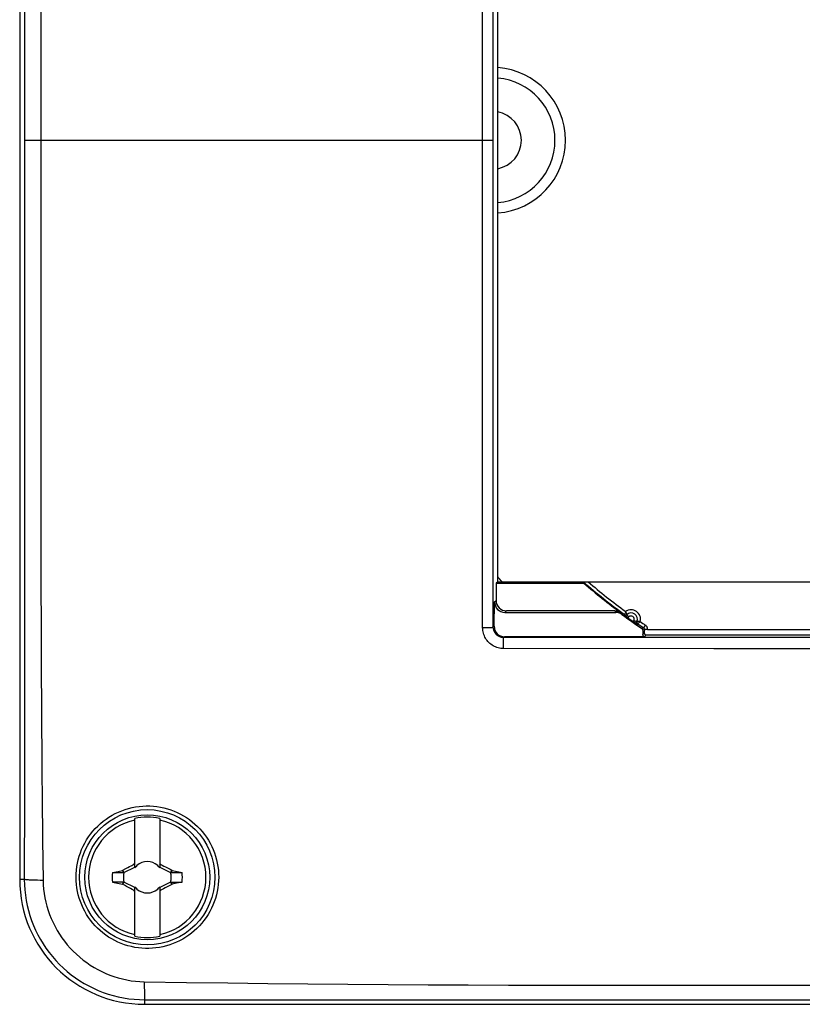
# Model space of a CAD drawing. Units: millimetres. Extents: x -142 to 78, y -42 to 54.
# Drawn here: x -68 to -30, y -42 to 6 of the extents above; entities that cross this region are included whole.
import ezdxf

# ---------------------------------------------------------------- set-up
doc = ezdxf.new("R2010")
doc.units = ezdxf.units.MM
doc.header["$LTSCALE"] = 16.335
doc.layers.get('0').update_dxf_attribs({"linetype": 'CONTINUOUS'})
for name, color, linetype in [('ASSI', 7, 'CONTINUOUS'), ('DRAFT', 7, 'CONTINUOUS'), ('RACCORDO', 7, 'CONTINUOUS'), ('TRASH', 7, 'CONTINUOUS')]:
    doc.layers.add(name, color=color, linetype=linetype)

msp = doc.modelspace()

# ---------------------------------------------------------------- linework, layer by layer
at = {"color": 7, "linetype": 'CONTINUOUS'}
for p, q in [((-62.475, -34.946), (-62.475, -32.568)), ((-61.275, -32.568), (-61.275, -34.946)), ((-63.047, -35.055), (-62.899, -34.977)), ((-62.997, -35.161), (-62.475, -34.918)), ((-62.899, -34.977), (-62.801, -34.925)), ((-62.801, -34.925), (-62.727, -34.887)), ((-62.502, -34.773), (-62.475, -34.718)), ((-62.475, -34.8), (-62.502, -34.773)), ((-62.395, -34.88), (-62.437, -34.9)), ((-62.437, -34.9), (-62.395, -34.88)), ((-62.395, -34.88), (-62.375, -34.838)), ((-62.375, -34.838), (-62.395, -34.88)), ((-62.395, -34.88), (-62.395, -34.88)), ((-61.355, -34.88), (-61.375, -34.838)), ((-61.375, -34.838), (-61.355, -34.88)), ((-61.313, -34.9), (-61.355, -34.88)), ((-61.355, -34.88), (-61.313, -34.9)), ((-61.355, -34.88), (-61.355, -34.88)), ((-61.275, -34.718), (-61.248, -34.773)), ((-61.275, -34.8), (-61.248, -34.773)), ((-61.275, -34.918), (-60.753, -35.161)), ((-61.156, -34.819), (-61.074, -34.86)), ((-61.074, -34.86), (-60.998, -34.9)), ((-60.998, -34.9), (-60.875, -34.964)), ((-60.875, -34.964), (-60.777, -35.016)), ((-63.547, -35.172), (-63.28, -35.114)), ((-63.547, -35.172), (-63.02, -35.172)), ((-63.28, -35.114), (-63.065, -35.068)), ((-63.065, -35.068), (-63.047, -35.055)), ((-63.02, -35.172), (-63.065, -35.068)), ((-62.997, -35.161), (-63.047, -35.055)), ((-60.777, -35.016), (-60.703, -35.055)), ((-60.703, -35.055), (-60.753, -35.161)), ((-60.715, -35.137), (-60.73, -35.172)), ((-60.73, -35.172), (-60.203, -35.172)), ((-60.7, -35.102), (-60.715, -35.137)), ((-60.703, -35.055), (-60.685, -35.068)), ((-60.685, -35.068), (-60.7, -35.102)), ((-60.685, -35.068), (-60.524, -35.102)), ((-60.524, -35.102), (-60.203, -35.172)), ((-63.547, -35.628), (-63.387, -35.663)), ((-63.02, -35.628), (-63.547, -35.628)), ((-63.387, -35.663), (-63.065, -35.732)), ((-63.065, -35.732), (-63.05, -35.698)), ((-63.065, -35.732), (-63.047, -35.745)), ((-63.05, -35.698), (-63.035, -35.663)), ((-63.047, -35.745), (-62.997, -35.639)), ((-62.973, -35.784), (-63.047, -35.745)), ((-63.035, -35.663), (-63.02, -35.628)), ((-62.475, -35.882), (-62.997, -35.639)), ((-62.875, -35.836), (-62.973, -35.784)), ((-62.752, -35.9), (-62.875, -35.836)), ((-62.676, -35.94), (-62.752, -35.9)), ((-62.594, -35.981), (-62.676, -35.94)), ((-62.475, -38.232), (-62.475, -35.854)), ((-62.395, -35.92), (-62.437, -35.9)), ((-62.437, -35.9), (-62.395, -35.92)), ((-62.395, -35.92), (-62.375, -35.962)), ((-62.375, -35.962), (-62.395, -35.92)), ((-62.395, -35.92), (-62.395, -35.92)), ((-61.355, -35.92), (-61.375, -35.962)), ((-61.375, -35.962), (-61.355, -35.92)), ((-61.355, -35.92), (-61.313, -35.9)), ((-61.313, -35.9), (-61.355, -35.92)), ((-61.355, -35.92), (-61.355, -35.92)), ((-60.753, -35.639), (-61.275, -35.882)), ((-61.275, -35.854), (-61.275, -38.232)), ((-60.949, -35.875), (-61.023, -35.913)), ((-60.851, -35.823), (-60.949, -35.875)), ((-60.703, -35.745), (-60.851, -35.823)), ((-60.753, -35.639), (-60.703, -35.745)), ((-60.73, -35.628), (-60.685, -35.732)), ((-60.73, -35.628), (-60.203, -35.628)), ((-60.703, -35.745), (-60.685, -35.732)), ((-60.47, -35.686), (-60.685, -35.732)), ((-60.203, -35.628), (-60.47, -35.686)), ((-62.502, -36.027), (-62.475, -36)), ((-62.475, -36.082), (-62.502, -36.027)), ((-61.275, -36), (-61.248, -36.027)), ((-61.248, -36.027), (-61.275, -36.082))]:
    msp.add_line(p, q, dxfattribs=at)
for points in [[(-62.727, -34.887), (-62.65, -34.847), (-62.623, -34.833), (-62.565, -34.804)], [(-62.565, -34.804), (-62.534, -34.788), (-62.502, -34.773)], [(-61.248, -34.773), (-61.216, -34.788), (-61.185, -34.804), (-61.156, -34.819)], [(-61.023, -35.913), (-61.1, -35.953), (-61.127, -35.967), (-61.185, -35.996)], [(-62.502, -36.027), (-62.534, -36.012), (-62.565, -35.996), (-62.594, -35.981)], [(-61.185, -35.996), (-61.216, -36.012), (-61.248, -36.027)]]:
    msp.add_lwpolyline(points, dxfattribs=at)
msp.add_circle((-61.875, -35.4), 3, dxfattribs=at)
for radius, start, end in [(2.895, 78.0386, 101.9614), (2.816, 102.3044, 257.6956), (2.816, 282.3044, 77.6956), (0.752, 138.351, 142.8981), (0.752, 48.3509, 131.649), (0.752, 37.1019, 41.6491), (1.687, 172.2301, 187.7632), (1.687, 352.2301, 7.7632), (0.752, 217.1019, 221.6491), (0.752, 318.351, 322.8981), (0.752, 228.3509, 311.649), (2.895, 258.0386, 281.9614)]:
    msp.add_arc((-61.875, -35.4), radius, start, end, dxfattribs=at)
at = {"layer": 'ASSI', "color": 7, "linetype": 'CONTINUOUS'}
msp.add_arc((-45.3, 0), 1.386, 280.4209, 79.5791, dxfattribs=at)
at = {"layer": 'DRAFT', "color": 7, "linetype": 'CONTINUOUS'}
for p, q in [((-68, 35.5), (-68, -35.5)), ((-45.05, -21.2), (-45.05, 21.2)), ((-45.05, -21.2), (-45.127, -21.277)), ((-45.127, -21.277), (-40.907, -21.277)), ((-45.05, -21.2), (45.05, -21.2)), ((-62, -41.5), (62, -41.5))]:
    msp.add_line(p, q, dxfattribs=at)
for points in [[(-65.294, -35.4), (-65.289, -35.229), (-65.277, -35.058), (-65.256, -34.888), (-65.226, -34.72), (-65.188, -34.553), (-65.142, -34.388), (-65.087, -34.225), (-65.025, -34.065), (-64.954, -33.909), (-64.875, -33.756), (-64.789, -33.607), (-64.696, -33.463), (-64.595, -33.323), (-64.488, -33.189), (-64.374, -33.061), (-64.253, -32.937), (-64.127, -32.82), (-63.994, -32.71), (-63.856, -32.606), (-63.714, -32.51), (-63.566, -32.421), (-63.414, -32.339), (-63.258, -32.265), (-63.099, -32.199), (-62.936, -32.141), (-62.772, -32.091), (-62.605, -32.05), (-62.436, -32.017), (-62.265, -31.993), (-62.094, -31.977), (-61.923, -31.97), (-61.752, -31.972), (-61.581, -31.982), (-61.411, -32), (-61.242, -32.028), (-61.075, -32.063), (-60.91, -32.106), (-60.749, -32.158), (-60.59, -32.217), (-60.434, -32.285), (-60.281, -32.36), (-60.133, -32.442), (-59.989, -32.531), (-59.851, -32.627), (-59.717, -32.73), (-59.588, -32.84), (-59.465, -32.955), (-59.347, -33.077), (-59.236, -33.204), (-59.131, -33.337), (-59.033, -33.474), (-58.942, -33.617), (-58.858, -33.764), (-58.781, -33.915), (-58.711, -34.07), (-58.65, -34.228), (-58.596, -34.389), (-58.55, -34.553), (-58.513, -34.72), (-58.483, -34.888), (-58.462, -35.058), (-58.45, -35.228), (-58.446, -35.4)], [(-58.446, -35.4), (-58.451, -35.571), (-58.464, -35.741), (-58.486, -35.911), (-58.516, -36.08), (-58.555, -36.247), (-58.602, -36.412), (-58.657, -36.574), (-58.72, -36.734), (-58.792, -36.89), (-58.871, -37.042), (-58.957, -37.191), (-59.051, -37.335), (-59.152, -37.473), (-59.259, -37.606), (-59.373, -37.734), (-59.493, -37.856), (-59.619, -37.972), (-59.751, -38.081), (-59.887, -38.183), (-60.028, -38.278), (-60.174, -38.366), (-60.324, -38.447), (-60.478, -38.52), (-60.635, -38.585), (-60.794, -38.643), (-60.956, -38.692), (-61.121, -38.733), (-61.288, -38.766), (-61.456, -38.791), (-61.625, -38.808), (-61.795, -38.816), (-61.964, -38.815), (-62.133, -38.807), (-62.303, -38.79), (-62.471, -38.764), (-62.638, -38.73), (-62.802, -38.688), (-62.964, -38.638), (-63.124, -38.58), (-63.281, -38.514), (-63.435, -38.44), (-63.584, -38.358), (-63.729, -38.269), (-63.87, -38.173), (-64.005, -38.071), (-64.136, -37.961), (-64.261, -37.845), (-64.38, -37.723), (-64.493, -37.596), (-64.599, -37.462), (-64.698, -37.324), (-64.791, -37.181), (-64.876, -37.034), (-64.954, -36.882), (-65.024, -36.727), (-65.087, -36.568), (-65.141, -36.407), (-65.187, -36.243), (-65.225, -36.077), (-65.255, -35.909), (-65.276, -35.74), (-65.289, -35.57), (-65.294, -35.4)]]:
    msp.add_lwpolyline(points, dxfattribs=at)
msp.add_circle((-61.875, -35.4), 3.25, dxfattribs=at)
at = {"layer": 'DRAFT', "color": 250, "linetype": 'CONTINUOUS'}
msp.add_arc((-51.5, -26.5), 8.5, 38.5954, 40.6049, dxfattribs=at)
at = {"layer": 'DRAFT', "color": 7, "linetype": 'CONTINUOUS'}
msp.add_arc((-62, -35.5), 6, 180, 270, dxfattribs=at)
at = {"layer": 'RACCORDO', "color": 250, "linetype": 'CONTINUOUS'}
for p, q in [((-45.268, 2.722), (-45.264, 19.992)), ((-66.987, 17.177), (-66.989, -12.01)), ((-67.766, 8.173), (-67.767, -13.763)), ((-45.268, -5.283), (-45.268, 2.722)), ((-55.174, 0), (-45.566, 0)), ((-45.262, -23.385), (-45.268, -5.283)), ((-45.781, -11.39), (-45.781, -7.315)), ((-45.774, -22.599), (-45.781, -11.39)), ((-66.989, -12.01), (-66.987, -17.109)), ((-67.767, -13.763), (-67.77, -23.027)), ((-66.987, -17.109), (-66.983, -20.193)), ((-45.196, -22.169), (-45.127, -22.1)), ((-45.773, -23.406), (-45.774, -22.599)), ((-44.705, -22.678), (-44.627, -22.6)), ((-39.42, -22.6), (-39.38, -22.678)), ((-39.125, -22.697), (-39.084, -22.776)), ((-38.92, -22.674), (-38.933, -22.705)), ((-38.908, -22.644), (-38.92, -22.674)), ((-38.903, -22.632), (-38.908, -22.644)), ((-38.887, -22.669), (-38.891, -22.66)), ((-38.883, -22.678), (-38.887, -22.669)), ((-38.879, -22.687), (-38.883, -22.678)), ((-38.875, -22.696), (-38.879, -22.687)), ((-38.872, -22.704), (-38.875, -22.696)), ((-67.77, -23.027), (-67.775, -31.489)), ((-38.96, -22.776), (-38.984, -22.797)), ((-38.943, -22.732), (-38.96, -22.776)), ((-38.933, -22.705), (-38.943, -22.732)), ((-38.868, -22.712), (-38.872, -22.704)), ((-38.864, -22.72), (-38.868, -22.712)), ((-38.861, -22.727), (-38.864, -22.72)), ((-38.857, -22.733), (-38.861, -22.727)), ((-38.854, -22.739), (-38.857, -22.733)), ((-38.855, -22.787), (-38.749, -22.894)), ((-38.851, -22.745), (-38.854, -22.739)), ((-38.849, -22.75), (-38.851, -22.745)), ((-38.845, -22.758), (-38.849, -22.75)), ((-38.841, -22.764), (-38.845, -22.758)), ((-38.371, -23.127), (-38.507, -23.063)), ((-38.352, -23.106), (-38.359, -23.105)), ((-38.344, -23.107), (-38.352, -23.106)), ((-38.335, -23.109), (-38.344, -23.107)), ((-38.319, -23.111), (-38.326, -23.11)), ((-38.311, -23.112), (-38.319, -23.111)), ((-38.304, -23.112), (-38.311, -23.112)), ((-38.296, -23.113), (-38.304, -23.112)), ((-38.287, -23.114), (-38.296, -23.113)), ((-38.278, -23.115), (-38.287, -23.114)), ((-38.283, -23.185), (-38.261, -23.165)), ((-38.269, -23.116), (-38.278, -23.115)), ((-38.259, -23.116), (-38.269, -23.116)), ((-38.261, -23.165), (-38.235, -23.143)), ((-38.25, -23.117), (-38.259, -23.116)), ((-38.24, -23.118), (-38.25, -23.117)), ((-38.23, -23.118), (-38.24, -23.118)), ((-38.235, -23.143), (-38.209, -23.119)), ((-38.219, -23.119), (-38.23, -23.118)), ((-38.209, -23.119), (-38.219, -23.119)), ((-45.643, -23.405), (-45.56, -23.404)), ((-45.217, -23.34), (-45.262, -23.385)), ((-38.337, -23.252), (-38.325, -23.222)), ((-38.325, -23.222), (-38.315, -23.213)), ((-38.315, -23.213), (-38.288, -23.19)), ((-38.288, -23.19), (-38.283, -23.185)), ((-38.046, -23.41), (-38.124, -23.452)), ((-38.082, -23.747), (-38.016, -23.614)), ((-38.001, -23.493), (-38.081, -23.535)), ((-37.963, -23.285), (-38.046, -23.41)), ((-37.851, -23.493), (-38.001, -23.493)), ((-37.851, -23.5), (-37.851, -23.493)), ((-44.769, -24.152), (-44.768, -24.077)), ((-44.768, -24.077), (-44.767, -24.012)), ((-44.725, -23.849), (-44.762, -23.885)), ((-43.642, -23.885), (-44.762, -23.885)), ((0, -23.89), (-43.642, -23.885)), ((-37.983, -23.849), (-37.935, -23.752)), ((-44.77, -24.278), (-44.769, -24.152)), ((-44.77, -24.411), (-44.77, -24.278)), ((-34.676, -24.421), (-44.77, -24.411)), ((-28.333, -24.426), (-34.676, -24.421)), ((-67.775, -31.489), (-67.778, -35.5)), ((-66.899, -33.602), (-66.874, -35.547)), ((-67.778, -35.5), (-68, -35.5)), ((-67.011, -35.546), (-67.143, -35.544)), ((-66.874, -35.547), (-67.011, -35.546)), ((-62.017, -40.417), (-62.016, -40.676)), ((-62.017, -40.417), (-59.985, -40.447)), ((-59.985, -40.447), (-58.013, -40.473)), ((-58.013, -40.473), (-56.09, -40.497)), ((-56.09, -40.497), (-54.163, -40.517)), ((-54.163, -40.517), (-52.238, -40.535)), ((-52.238, -40.535), (-50.312, -40.549)), ((-50.312, -40.549), (-48.385, -40.561)), ((-48.385, -40.561), (-46.46, -40.57)), ((-46.46, -40.57), (-44.539, -40.576)), ((-44.539, -40.576), (-41.66, -40.582)), ((-41.66, -40.582), (-23.453, -40.583)), ((-62.016, -40.676), (-62.014, -40.853)), ((-62.014, -40.853), (-62.012, -41.006)), ((-62.012, -41.006), (-62.01, -41.092)), ((-62.01, -41.092), (-62.008, -41.163)), ((-62, -41.281), (-62, -41.5))]:
    msp.add_line(p, q, dxfattribs=at)
at = {"layer": 'RACCORDO', "color": 7, "linetype": 'CONTINUOUS'}
for p, q in [((-45.127, -21.277), (-45.127, -22.1)), ((-40.912, -21.21), (-40.897, -21.21)), ((-40.897, -21.21), (-40.865, -21.209)), ((-40.865, -21.209), (-40.81, -21.209)), ((-40.81, -21.209), (-40.725, -21.209)), ((-40.725, -21.209), (-26.794, -21.209)), ((-45.217, -23.34), (-45.196, -22.169)), ((-44.705, -22.678), (-39.38, -22.678)), ((-39.42, -22.6), (-44.627, -22.6)), ((-38.949, -22.823), (-38.984, -22.797)), ((-38.9, -22.859), (-38.949, -22.823)), ((-38.849, -22.896), (-38.9, -22.859)), ((-38.799, -22.932), (-38.849, -22.896)), ((-38.846, -22.778), (-38.837, -22.771)), ((-38.386, -23.219), (-38.462, -23.167)), ((-38.337, -23.252), (-38.386, -23.219)), ((-38.334, -23.215), (-38.325, -23.222)), ((-38.081, -23.535), (-38.082, -23.747)), ((-38.001, -23.509), (-38.016, -23.614)), ((-38.001, -23.509), (-38.001, -23.493)), ((-37.851, -23.5), (-29.649, -23.5)), ((-37.983, -23.849), (-44.725, -23.849)), ((-37.935, -23.752), (-29.565, -23.752))]:
    msp.add_line(p, q, dxfattribs=at)
at = {"layer": 'RACCORDO', "color": 250, "linetype": 'CONTINUOUS'}
for points in [[(-45.781, -7.315), (-45.779, -0.827), (-45.781, 6.745)], [(-67.766, 0), (-66.286, 0), (-55.174, 0)], [(-45.566, 0), (-45.271, 0), (-45.268, 0)], [(-66.983, -20.193), (-66.979, -21.65), (-66.975, -23.051), (-66.97, -24.398), (-66.964, -25.698), (-66.957, -26.95), (-66.949, -28.154), (-66.94, -29.319), (-66.931, -30.444), (-66.921, -31.528), (-66.899, -33.602)], [(-38.891, -22.66), (-38.896, -22.65), (-38.898, -22.644), (-38.9, -22.638), (-38.903, -22.632)], [(-38.984, -22.797), (-38.978, -22.802), (-38.971, -22.805), (-38.964, -22.809), (-38.957, -22.811), (-38.95, -22.814), (-38.942, -22.815), (-38.934, -22.816), (-38.927, -22.816), (-38.919, -22.816), (-38.912, -22.815), (-38.904, -22.814), (-38.897, -22.812)], [(-38.837, -22.771), (-38.837, -22.771), (-38.838, -22.77), (-38.838, -22.769), (-38.839, -22.768), (-38.841, -22.764)], [(-38.799, -22.932), (-38.79, -22.927), (-38.782, -22.921), (-38.773, -22.915), (-38.765, -22.908), (-38.757, -22.901), (-38.749, -22.894)], [(-38.507, -23.063), (-38.511, -23.07), (-38.513, -23.077), (-38.516, -23.084), (-38.518, -23.091), (-38.52, -23.097), (-38.522, -23.104), (-38.524, -23.11), (-38.525, -23.117), (-38.527, -23.123)], [(-38.359, -23.105), (-38.36, -23.105), (-38.361, -23.105), (-38.362, -23.105), (-38.362, -23.104)], [(-38.326, -23.11), (-38.332, -23.109), (-38.335, -23.109)], [(-45.773, -23.406), (-45.729, -23.406), (-45.643, -23.405)], [(-44.77, -24.411), (-44.837, -24.408), (-44.903, -24.402), (-44.967, -24.391), (-45.03, -24.376), (-45.092, -24.358), (-45.152, -24.335), (-45.21, -24.308), (-45.268, -24.278), (-45.322, -24.244), (-45.375, -24.207), (-45.425, -24.167), (-45.472, -24.123), (-45.517, -24.076), (-45.559, -24.026), (-45.597, -23.974), (-45.632, -23.92), (-45.663, -23.863), (-45.691, -23.804), (-45.715, -23.742), (-45.736, -23.677), (-45.752, -23.611), (-45.763, -23.544), (-45.77, -23.476), (-45.773, -23.406)], [(-45.56, -23.404), (-45.521, -23.403), (-45.484, -23.402), (-45.448, -23.401), (-45.415, -23.4), (-45.385, -23.399), (-45.358, -23.397), (-45.334, -23.396), (-45.313, -23.394), (-45.295, -23.392), (-45.281, -23.391), (-45.271, -23.389), (-45.265, -23.387), (-45.262, -23.385)], [(-44.762, -23.885), (-44.795, -23.884), (-44.827, -23.88), (-44.86, -23.875), (-44.891, -23.868), (-44.922, -23.858), (-44.952, -23.847), (-44.981, -23.834), (-45.01, -23.819), (-45.037, -23.802), (-45.063, -23.784), (-45.088, -23.763), (-45.112, -23.742), (-45.134, -23.718), (-45.155, -23.694), (-45.174, -23.668), (-45.191, -23.641), (-45.207, -23.612), (-45.221, -23.583), (-45.233, -23.552), (-45.243, -23.52), (-45.251, -23.487), (-45.257, -23.454), (-45.261, -23.42), (-45.262, -23.385)], [(-38.381, -23.175), (-38.381, -23.176), (-38.38, -23.179), (-38.38, -23.182), (-38.38, -23.185), (-38.379, -23.187), (-38.379, -23.19), (-38.378, -23.193), (-38.377, -23.196), (-38.376, -23.199), (-38.375, -23.202), (-38.374, -23.204), (-38.373, -23.207), (-38.372, -23.21), (-38.37, -23.213), (-38.369, -23.217), (-38.367, -23.22), (-38.365, -23.223), (-38.363, -23.226), (-38.361, -23.229), (-38.358, -23.233), (-38.355, -23.236), (-38.352, -23.239), (-38.349, -23.242), (-38.345, -23.245), (-38.341, -23.249), (-38.337, -23.252)], [(-38.013, -23.446), (-38.017, -23.439), (-38.021, -23.433), (-38.026, -23.426), (-38.032, -23.42), (-38.039, -23.415), (-38.046, -23.41)], [(-38.001, -23.493), (-38.002, -23.484), (-38.003, -23.476), (-38.004, -23.468), (-38.007, -23.46), (-38.009, -23.453), (-38.013, -23.446)], [(-37.851, -23.493), (-37.852, -23.471), (-37.855, -23.451), (-37.859, -23.431), (-37.865, -23.412), (-37.872, -23.394), (-37.88, -23.376), (-37.89, -23.359), (-37.901, -23.343), (-37.914, -23.327), (-37.929, -23.312), (-37.945, -23.298), (-37.963, -23.285)], [(-44.767, -24.012), (-44.766, -23.959), (-44.765, -23.937), (-44.765, -23.919), (-44.764, -23.905), (-44.763, -23.894), (-44.762, -23.887), (-44.762, -23.885)], [(-67.778, -35.5), (-67.773, -35.754), (-67.756, -36.006), (-67.729, -36.257), (-67.69, -36.506), (-67.641, -36.752), (-67.582, -36.996), (-67.512, -37.237), (-67.431, -37.475), (-67.34, -37.71), (-67.239, -37.94), (-67.128, -38.166), (-67.007, -38.386), (-66.877, -38.601), (-66.738, -38.81), (-66.589, -39.013), (-66.432, -39.21), (-66.267, -39.399), (-66.093, -39.581), (-65.912, -39.755), (-65.723, -39.921), (-65.528, -40.079), (-65.325, -40.228), (-65.117, -40.368), (-64.903, -40.499), (-64.683, -40.62), (-64.459, -40.732), (-64.229, -40.834), (-63.995, -40.926), (-63.755, -41.008), (-63.512, -41.08), (-63.265, -41.141), (-63.016, -41.191), (-62.764, -41.23), (-62.51, -41.258), (-62.255, -41.275), (-62, -41.281)], [(-67.143, -35.544), (-67.269, -35.541), (-67.328, -35.539), (-67.384, -35.537), (-67.438, -35.535), (-67.489, -35.533), (-67.536, -35.531), (-67.579, -35.528), (-67.619, -35.525), (-67.654, -35.522), (-67.686, -35.519), (-67.712, -35.516), (-67.735, -35.513), (-67.753, -35.51), (-67.766, -35.507), (-67.774, -35.503), (-67.778, -35.5)], [(-66.874, -35.547), (-66.867, -35.758), (-66.85, -35.968), (-66.824, -36.176), (-66.79, -36.382), (-66.746, -36.587), (-66.694, -36.79), (-66.633, -36.99), (-66.563, -37.189), (-66.485, -37.384), (-66.398, -37.576), (-66.303, -37.765), (-66.201, -37.949), (-66.09, -38.129), (-65.972, -38.305), (-65.846, -38.475), (-65.714, -38.64), (-65.574, -38.799), (-65.428, -38.952), (-65.276, -39.099), (-65.117, -39.239), (-64.953, -39.373), (-64.784, -39.499), (-64.609, -39.618), (-64.43, -39.73), (-64.247, -39.833), (-64.06, -39.929), (-63.868, -40.016), (-63.673, -40.096), (-63.474, -40.168), (-63.272, -40.23), (-63.067, -40.284), (-62.859, -40.329), (-62.65, -40.365), (-62.44, -40.392), (-62.229, -40.409), (-62.017, -40.417)], [(-62.008, -41.163), (-62.007, -41.193), (-62.006, -41.219), (-62.005, -41.24), (-62.003, -41.257), (-62.002, -41.269), (-62.001, -41.277), (-62, -41.281)], [(-62, -41.281), (-49.342, -41.278), (39.9, -41.278)]]:
    msp.add_lwpolyline(points, dxfattribs=at)
at = {"layer": 'RACCORDO', "color": 7, "linetype": 'CONTINUOUS'}
for points in [[(-40.933, -21.211), (-40.932, -21.211), (-40.93, -21.211), (-40.928, -21.211), (-40.924, -21.211), (-40.919, -21.21), (-40.912, -21.21)], [(-39.42, -22.6), (-39.385, -22.601), (-39.35, -22.605), (-39.316, -22.611), (-39.282, -22.62), (-39.248, -22.631), (-39.216, -22.644), (-39.184, -22.659), (-39.154, -22.677), (-39.125, -22.697)], [(-39.084, -22.776), (-39.108, -22.76), (-39.131, -22.745), (-39.155, -22.732), (-39.18, -22.72), (-39.205, -22.71), (-39.229, -22.702), (-39.254, -22.694), (-39.279, -22.688), (-39.305, -22.684), (-39.33, -22.681), (-39.355, -22.679), (-39.38, -22.678)], [(-38.96, -22.776), (-38.951, -22.782), (-38.941, -22.787), (-38.931, -22.79), (-38.92, -22.793), (-38.909, -22.794), (-38.898, -22.795), (-38.887, -22.794), (-38.876, -22.791), (-38.866, -22.788), (-38.856, -22.783), (-38.846, -22.778)], [(-38.897, -22.812), (-38.889, -22.81), (-38.882, -22.807), (-38.875, -22.803), (-38.868, -22.798), (-38.861, -22.793), (-38.855, -22.787)], [(-38.462, -23.167), (-38.514, -23.132), (-38.527, -23.123)], [(-38.371, -23.127), (-38.373, -23.131), (-38.375, -23.135), (-38.376, -23.139), (-38.377, -23.142), (-38.378, -23.146), (-38.379, -23.15), (-38.38, -23.153), (-38.38, -23.157), (-38.38, -23.16), (-38.381, -23.163), (-38.381, -23.167), (-38.381, -23.17), (-38.381, -23.173), (-38.381, -23.175)], [(-38.362, -23.104), (-38.365, -23.115), (-38.368, -23.126), (-38.368, -23.137), (-38.368, -23.148), (-38.367, -23.159), (-38.364, -23.17)], [(-38.364, -23.17), (-38.36, -23.18), (-38.355, -23.19), (-38.349, -23.199), (-38.342, -23.208), (-38.334, -23.215)], [(-38.081, -23.535), (-38.081, -23.526), (-38.082, -23.518), (-38.084, -23.51), (-38.086, -23.502), (-38.089, -23.494), (-38.093, -23.486), (-38.097, -23.48), (-38.102, -23.473), (-38.107, -23.467), (-38.112, -23.461), (-38.118, -23.456), (-38.124, -23.452)], [(-38.016, -23.614), (-38.016, -23.617), (-38.017, -23.621), (-38.017, -23.624), (-38.017, -23.627), (-38.017, -23.631), (-38.018, -23.634), (-38.018, -23.637), (-38.018, -23.64), (-38.018, -23.643), (-38.018, -23.646), (-38.018, -23.648), (-38.017, -23.651), (-38.017, -23.654), (-38.017, -23.656), (-38.017, -23.659), (-38.016, -23.661), (-38.016, -23.664), (-38.016, -23.666), (-38.015, -23.668), (-38.015, -23.67), (-38.015, -23.673), (-38.014, -23.675), (-38.014, -23.677), (-38.013, -23.679), (-38.013, -23.681), (-38.012, -23.683), (-38.012, -23.684), (-38.011, -23.686), (-38.011, -23.688), (-38.01, -23.69), (-38.01, -23.691), (-38.009, -23.693), (-38.008, -23.695), (-38.008, -23.696), (-38.007, -23.698), (-38.007, -23.699), (-38.006, -23.701), (-38.005, -23.702), (-38.005, -23.703), (-38.004, -23.705), (-38.003, -23.706), (-38.003, -23.707), (-38.002, -23.709), (-38.001, -23.71), (-38.001, -23.711), (-38, -23.712), (-37.999, -23.713), (-37.999, -23.714), (-37.998, -23.715), (-37.997, -23.716), (-37.997, -23.717), (-37.996, -23.718), (-37.995, -23.719), (-37.995, -23.72), (-37.994, -23.721), (-37.993, -23.722), (-37.993, -23.723), (-37.992, -23.724), (-37.991, -23.725), (-37.991, -23.726), (-37.99, -23.726), (-37.989, -23.727), (-37.989, -23.728), (-37.988, -23.729), (-37.987, -23.729), (-37.987, -23.73), (-37.986, -23.731), (-37.985, -23.731), (-37.985, -23.732), (-37.984, -23.733), (-37.983, -23.733), (-37.983, -23.734), (-37.982, -23.734), (-37.981, -23.735), (-37.981, -23.736), (-37.98, -23.736), (-37.979, -23.737), (-37.979, -23.737), (-37.978, -23.738), (-37.977, -23.738), (-37.977, -23.739), (-37.976, -23.739), (-37.975, -23.74), (-37.975, -23.74), (-37.974, -23.74), (-37.974, -23.741), (-37.973, -23.741), (-37.972, -23.742), (-37.972, -23.742), (-37.971, -23.742), (-37.97, -23.743), (-37.97, -23.743), (-37.969, -23.744), (-37.969, -23.744), (-37.968, -23.744), (-37.967, -23.745), (-37.967, -23.745), (-37.966, -23.745), (-37.965, -23.745), (-37.965, -23.746), (-37.964, -23.746), (-37.964, -23.746), (-37.963, -23.747), (-37.962, -23.747), (-37.962, -23.747), (-37.961, -23.747), (-37.961, -23.748), (-37.96, -23.748), (-37.959, -23.748), (-37.959, -23.748), (-37.958, -23.749), (-37.958, -23.749), (-37.957, -23.749), (-37.956, -23.749), (-37.956, -23.749), (-37.955, -23.75), (-37.954, -23.75), (-37.954, -23.75), (-37.953, -23.75), (-37.952, -23.75), (-37.952, -23.75), (-37.951, -23.751), (-37.95, -23.751), (-37.95, -23.751), (-37.949, -23.751), (-37.948, -23.751), (-37.947, -23.751), (-37.947, -23.752), (-37.946, -23.752), (-37.945, -23.752), (-37.944, -23.752), (-37.943, -23.752), (-37.942, -23.752), (-37.941, -23.752), (-37.94, -23.752), (-37.939, -23.752), (-37.938, -23.752), (-37.936, -23.752)]]:
    msp.add_lwpolyline(points, dxfattribs=at)
at = {"layer": 'RACCORDO', "color": 250, "linetype": 'CONTINUOUS'}
for centre, radius, start, end in [((-45.3, 0), 3.5, 274.1064, 85.8936), ((-22.5, 0), 27.951, 229.3563, 234.067), ((-38.643, -23), 0.45, 344.7224, 125.2288), ((-38.643, -23), 0.15, 335.0206, 134.8503), ((-22.5, 0), 27.951, 235.8033, 236.4123)]:
    msp.add_arc(centre, radius, start, end, dxfattribs=at)
at = {"layer": 'RACCORDO', "color": 7, "linetype": 'CONTINUOUS'}
for centre, radius, start, end in [((-45.3, 0), 3, 274.784, 85.216), ((-22.5, 0), 28.101, 229.0093, 234.1437), ((-22.5, 0), 28.134, 229.1361, 233.7779), ((-38.643, -23), 0.3, 335.0206, 134.8503), ((-22.5, 0), 28.134, 234.5968, 235.2741), ((-22.5, 0), 28.101, 235.7272, 236.4124)]:
    msp.add_arc(centre, radius, start, end, dxfattribs=at)
for centre, major_axis, ratio, start_param, end_param in [((-22.5, -11.663), (0, 23.327), 0.866047, -4.290674, -4.287595), ((-44.696, -22.169), (0.2, 0.47), 0.975196, -4.319614, -2.749122), ((-44.627, -22.1), (-0.354, -0.354), 0.999695, -0.785246, 0.785246), ((-22.5, -0.244), (0, 27.977), 0.999962, -3.776124, -3.734155), ((-44.716, -23.34), (0.2, 0.47), 0.975196, -4.319614, -2.749122), ((-37.851, -23.509), (0.15, 0), 0.0625, 1.570796, 3.132866), ((-37.982, -23.747), (0.0238, 0.0991), 0.980338, -4.480542, -2.909898)]:
    msp.add_ellipse(centre, major_axis=major_axis, ratio=ratio, start_param=start_param, end_param=end_param, dxfattribs=at)
at = {"layer": 'TRASH', "color": 7, "linetype": 'CONTINUOUS'}
for p, q in [((-63.02, -35.172), (-62.997, -35.161)), ((-60.753, -35.161), (-60.73, -35.172)), ((-62.997, -35.639), (-63.02, -35.628)), ((-60.753, -35.639), (-60.73, -35.628))]:
    msp.add_line(p, q, dxfattribs=at)
for start, end in [(167.9846, 192.0153), (347.9846, 12.0153)]:
    msp.add_arc((-61.875, -35.4), 1.147, start, end, dxfattribs=at)

doc.saveas('drawing.dxf')
